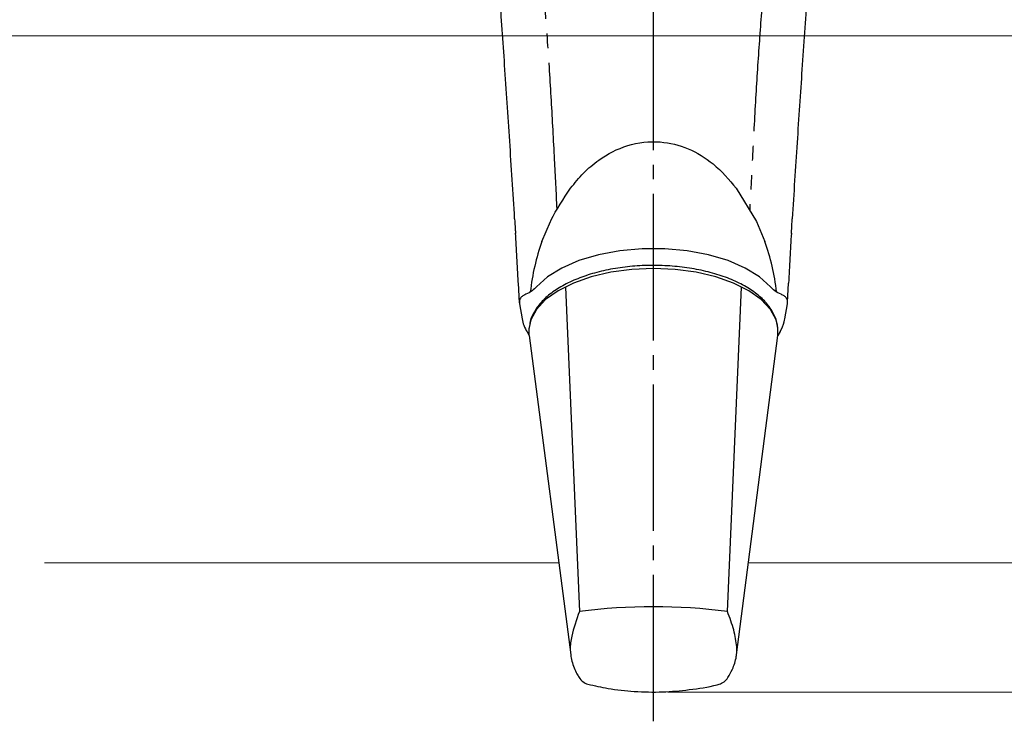
# Model space of a CAD drawing. Extents: x 0 to 1051, y 0 to 1583.
# Drawn here: x 652 to 719, y 921 to 969 of the extents above; entities that cross this region are included whole.
import ezdxf

# ---------------------------------------------------------------- set-up
doc = ezdxf.new("R2010")
doc.units = 0
doc.linetypes.add('YCENTER_1', pattern=[13, 10, -1, 1, -1])
doc.linetypes.add('YDIVIDE_1', pattern=[15, 10, -1, 1, -1, 1, -1])
for name, color, linetype, lineweight in [('YKK_13', 4, 'CONTINUOUS', 30), ('YKK_D', 6, 'CONTINUOUS', 13), ('YSS_K', 3, 'CONTINUOUS', 13)]:
    doc.layers.add(name, color=color, linetype=linetype, lineweight=lineweight)

msp = doc.modelspace()

# ---------------------------------------------------------------- linework, layer by layer
at = {"layer": 'YKK_13', "linetype": 'YCENTER_1'}
msp.add_line((695.466, 920.68), (695.466, 1063.492), dxfattribs=at)
msp.add_line((695.466, 920.68), (695.466, 1063.492), dxfattribs=at)
at = {"layer": 'YKK_13'}
for p, q in [((701.112, 957.071), (702.486, 954.807)), ((685.981, 954.972), (685.983, 954.991)), ((704.928, 954.991), (704.93, 954.972)), ((687.846, 953.428), (688.425, 954.807)), ((702.486, 954.807), (703.065, 953.428)), ((686.042, 953.982), (686.043, 953.991)), ((691.699, 952.527), (690.364, 952.131)), ((693.152, 952.798), (691.699, 952.527)), ((694.68, 952.936), (693.152, 952.798)), ((696.231, 952.936), (694.68, 952.936)), ((697.759, 952.798), (696.231, 952.936)), ((699.212, 952.527), (697.759, 952.798)), ((700.547, 952.131), (699.212, 952.527)), ((689.192, 951.623), (688.219, 951.018)), ((690.364, 952.131), (689.192, 951.623)), ((701.719, 951.623), (700.547, 952.131)), ((702.692, 951.018), (701.719, 951.623)), ((688.219, 951.018), (687.476, 950.337)), ((691.207, 951.021), (689.994, 950.596)), ((692.55, 951.334), (691.207, 951.021)), ((693.98, 951.526), (692.55, 951.334)), ((695.455, 951.59), (693.98, 951.526)), ((696.931, 951.526), (695.455, 951.59)), ((698.361, 951.334), (696.931, 951.526)), ((699.704, 951.021), (698.361, 951.334)), ((700.917, 950.596), (699.704, 951.021)), ((703.435, 950.337), (702.692, 951.018)), ((686.308, 949.252), (686.235, 950.6)), ((689.994, 950.596), (688.947, 950.073)), ((689.445, 950.31), (690.405, 928.179)), ((700.505, 928.179), (701.466, 950.31)), ((701.964, 950.073), (700.917, 950.596)), ((704.608, 949.294), (704.678, 950.591)), ((688.947, 950.073), (688.098, 949.466)), ((702.813, 949.466), (701.964, 950.073)), ((686.308, 949.252), (686.313, 949.188)), ((686.313, 949.188), (686.495, 948.147)), ((688.098, 949.466), (687.472, 948.795)), ((703.439, 948.795), (702.813, 949.466)), ((704.416, 948.147), (704.598, 949.188)), ((704.598, 949.188), (704.603, 949.252)), ((687.472, 948.795), (687.088, 948.08)), ((703.823, 948.08), (703.439, 948.795)), ((687.088, 948.08), (686.97, 947.557)), ((703.941, 947.557), (703.823, 948.08)), ((686.836, 947.258), (686.974, 947.026)), ((686.97, 947.557), (686.966, 947.519)), ((686.974, 947.026), (686.966, 947.519)), ((686.974, 947.026), (689.809, 925.223)), ((701.123, 925.223), (703.937, 947.026)), ((703.937, 947.026), (703.954, 947.304)), ((704.112, 947.284), (703.937, 947.026)), ((703.945, 947.519), (703.941, 947.557)), ((703.952, 947.342), (703.941, 947.557))]:
    msp.add_line(p, q, dxfattribs=at)
for centre, radius, start, end in [((695.455, 889.071), 39.433, 82.64212, 97.35788), ((691.32, 924.274), 1.112, 212.7283, 252.14239), ((699.615, 924.256), 1.094, 286.80331, 327.43696)]:
    msp.add_arc(centre, radius, start, end, dxfattribs=at)
for start_param, end_param in [(1.108106, 1.417726), (4.865453, 5.175079)]:
    msp.add_ellipse((695.455, 948.204), major_axis=(0, 11.705), ratio=0.726512, start_param=start_param, end_param=end_param, dxfattribs=at)
for points, knots in [([(685.983, 954.991), (685.871, 956.769), (685.647, 960.336), (685.302, 965.437), (684.966, 970.338), (684.774, 973.382), (684.677, 974.908)], [0, 0, 0, 0, 0.2524749, 0.5067686, 0.7525506, 1, 1, 1, 1]), ([(706.234, 974.908), (706.135, 973.349), (705.937, 970.219), (705.598, 965.274), (705.255, 960.202), (705.037, 956.732), (704.928, 954.991)], [0, 0, 0, 0, 0.252673, 0.507157, 0.752742, 1, 1, 1, 1]), ([(689.799, 957.071), (690.084, 957.424), (690.655, 958.129), (691.911, 959.2), (693.656, 960.111), (695.839, 960.364), (697.872, 959.843), (699.687, 958.748), (700.615, 957.656), (701.112, 957.071)], [0, 0, 0, 0, 0.102037, 0.203945, 0.368577, 0.534166, 0.679041, 0.828143, 1, 1, 1, 1]), ([(688.425, 954.807), (688.436, 954.831), (688.818, 955.623), (689.316, 956.358), (689.799, 957.071)], [0, 0, 0, 0, 0.030212, 1, 1, 1, 1]), ([(685.981, 954.972), (685.996, 954.741), (686.016, 954.411), (686.036, 954.081), (686.043, 953.982)], [0, 0, 0, 0, 0.69999, 1, 1, 1, 1]), ([(704.868, 953.982), (704.883, 954.213), (704.903, 954.543), (704.923, 954.873), (704.929, 954.972)], [0, 0, 0, 0, 0.700002, 1, 1, 1, 1]), ([(686.235, 950.6), (686.235, 950.6), (686.234, 950.628), (686.203, 951.212), (686.142, 952.356), (686.077, 953.452), (686.044, 954.001)], [0, 0, 0, 0, 0.000017, 0.023922, 0.511199, 1, 1, 1, 1]), ([(704.867, 954.001), (704.834, 953.441), (704.767, 952.318), (704.706, 951.173), (704.675, 950.6), (704.675, 950.6)], [0, 0, 0, 0, 0.498578, 0.999983, 1, 1, 1, 1]), ([(703.954, 947.304), (703.946, 947.45), (703.925, 947.842), (703.712, 948.468), (703.272, 949.151), (702.633, 949.784), (701.802, 950.356), (700.8, 950.85), (699.657, 951.252), (698.407, 951.551), (697.084, 951.742), (695.72, 951.82), (694.349, 951.785), (693.008, 951.638), (691.728, 951.38), (690.541, 951.018), (689.478, 950.558), (688.565, 950.005), (687.823, 949.369), (687.306, 948.659), (687.035, 948.102), (687.016, 947.79), (687.014, 947.742)], [0, 0, 0, 0, 0.029213, 0.078965, 0.129321, 0.181392, 0.234932, 0.289072, 0.343156, 0.397062, 0.450816, 0.504477, 0.558109, 0.611767, 0.665504, 0.719391, 0.773504, 0.827913, 0.88261, 0.937135, 0.990425, 1, 1, 1, 1]), ([(687.476, 950.337), (687.384, 950.241), (687.198, 950.05), (686.892, 949.903), (686.739, 949.829)], [0, 0, 0, 0, 0.499061, 1, 1, 1, 1]), ([(704.172, 949.829), (704.019, 949.903), (703.713, 950.05), (703.528, 950.241), (703.435, 950.337)], [0, 0, 0, 0, 0.498803, 1, 1, 1, 1]), ([(686.739, 949.829), (686.669, 949.795), (686.515, 949.72), (686.375, 949.574), (686.298, 949.413), (686.304, 949.305), (686.308, 949.252)], [0, 0, 0, 0, 0.227869, 0.499254, 0.749526, 1, 1, 1, 1]), ([(704.603, 949.252), (704.607, 949.305), (704.613, 949.412), (704.536, 949.574), (704.397, 949.72), (704.242, 949.795), (704.172, 949.829)], [0, 0, 0, 0, 0.2497372, 0.5001588, 0.7719005, 1, 1, 1, 1]), ([(686.495, 948.147), (686.525, 948.001), (686.589, 947.694), (686.751, 947.408), (686.836, 947.258)], [0, 0, 0, 0, 0.4765542, 1, 1, 1, 1]), ([(704.112, 947.284), (704.216, 947.507), (704.347, 947.79), (704.404, 948.085), (704.416, 948.147)], [0, 0, 0, 0, 0.7915412, 1, 1, 1, 1]), ([(690.405, 928.179), (690.199, 927.604), (689.875, 926.697), (689.773, 925.879), (689.761, 925.592)], [0, 0, 0, 0, 0.285975, 0.4508141, 0.4508141, 0.4508141, 0.4508141]), ([(701.153, 925.455), (701.15, 925.555), (701.124, 926.022), (700.982, 926.903), (700.665, 927.751), (700.505, 928.179)], [0.5228527, 0.5228527, 0.5228527, 0.5228527, 0.5802822, 0.7885668, 1, 1, 1, 1]), ([(689.809, 925.223), (689.833, 925.076), (689.922, 924.607), (690.122, 924.078), (690.334, 923.752), (690.385, 923.673)], [0.1898699, 0.1898699, 0.1898699, 0.1898699, 0.3949089, 0.8525, 1, 1, 1, 1]), ([(700.537, 923.667), (700.643, 923.851), (700.891, 924.281), (701.08, 924.827), (701.119, 925.183), (701.123, 925.223)], [0, 0, 0, 0, 0.3471971, 0.8116073, 0.8701369, 0.8701369, 0.8701369, 0.8701369]), ([(690.98, 923.216), (691.437, 923.112), (692.478, 922.876), (694.186, 922.693), (696.049, 922.655), (697.939, 922.829), (699.227, 923.017), (699.888, 923.197), (699.931, 923.209)], [0, 0, 0, 0, 0.15629, 0.355605, 0.568882, 0.771498, 0.984944, 1, 1, 1, 1])]:
    msp.add_open_spline(points, degree=3, knots=knots, dxfattribs=at)
at = {"layer": 'YKK_13', "linetype": 'YDIVIDE_1'}
for points, knots in [([(688.882, 955.657), (688.825, 956.781), (688.697, 959.289), (688.495, 963.103), (688.239, 967.102), (688.045, 969.664), (687.948, 970.948)], [0.0465293, 0.0465293, 0.0465293, 0.0465293, 0.2471806, 0.4954599, 0.7471448, 1, 1, 1, 1]), ([(702.963, 970.948), (702.868, 969.693), (702.678, 967.178), (702.422, 963.214), (702.217, 959.342), (702.085, 956.753), (702.024, 955.568)], [0, 0, 0, 0, 0.2471707, 0.4954444, 0.747141, 0.9588102, 0.9588102, 0.9588102, 0.9588102])]:
    msp.add_open_spline(points, degree=3, knots=knots, dxfattribs=at)
at = {"layer": 'YKK_D'}
for p, q in [((609.966, 967.477), (844.966, 967.477)), ((696.433, 922.68), (960.466, 922.68))]:
    msp.add_line(p, q, dxfattribs=at)
at = {"layer": 'YSS_K', "ltscale": 1.5}
for p, q in [((688.994, 931.503), (653.897, 931.503)), ((801.063, 931.503), (701.933, 931.503))]:
    msp.add_line(p, q, dxfattribs=at)

doc.saveas('drawing.dxf')
